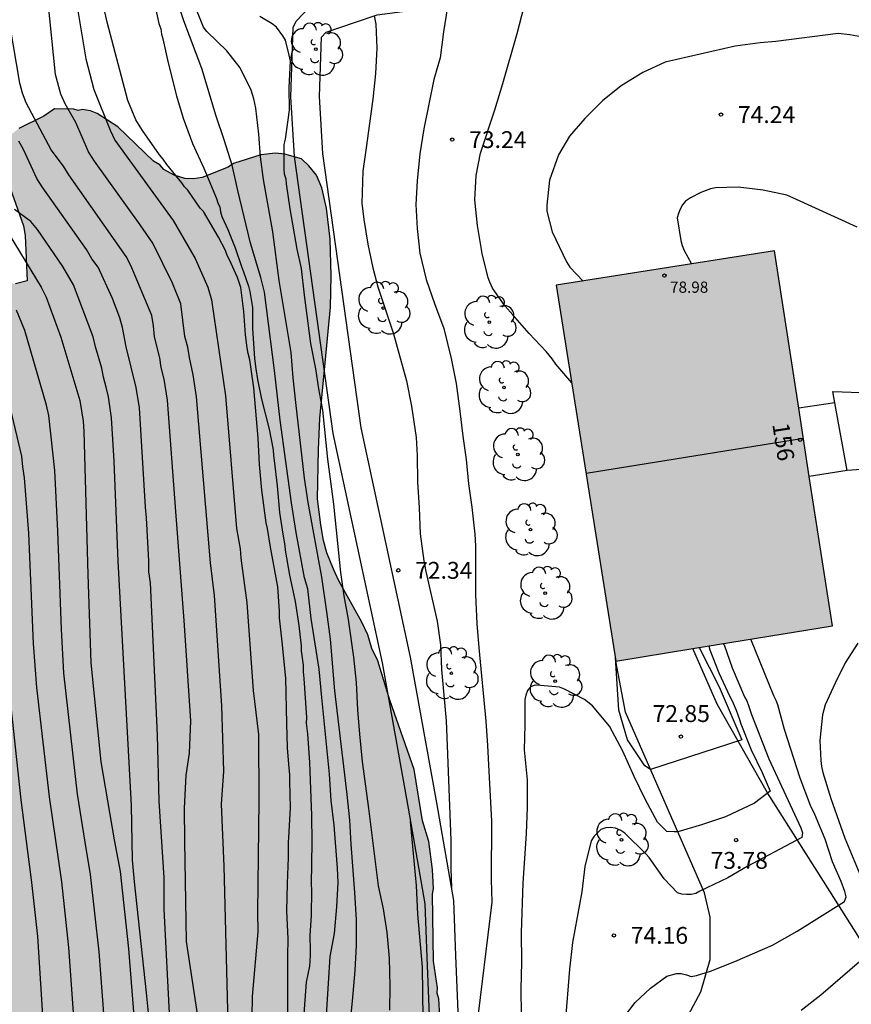
# Model space of a CAD drawing. Units: millimetres. Extents: x 583094 to 583446, y 4794040 to 4794290.
# Drawn here: x 583167 to 583204, y 4794124 to 4794167 of the extents above; entities that cross this region are included whole.
import ezdxf
from ezdxf.enums import TextEntityAlignment as Align

# ---------------------------------------------------------------- set-up
doc = ezdxf.new("R2010")
doc.units = ezdxf.units.MM
for name, color, linetype in [('020104', 34, 'Continuous'), ('020204', 9, 'Continuous'), ('020308', 9, 'Continuous'), ('060134', 9, 'Continuous'), ('060145', 9, 'Continuous'), ('080109', 9, 'Continuous'), ('080201', 9, 'Continuous'), ('080202', 9, 'Continuous'), ('080303', 9, 'Continuous'), ('080308', 9, 'Continuous'), ('100106', 63, 'Continuous'), ('100107', 3, 'Continuous'), ('100202', 3, 'Continuous'), ('990501', 21, 'Continuous'), ('990504', 63, 'Continuous')]:
    doc.layers.add(name, color=color, linetype=linetype)
doc.layers.add('020105', color=24, linetype='Continuous', lineweight=30)
doc.layers.add('080111', color=7, linetype='Continuous', lineweight=30)
doc.styles.add('ARIAL', font='ARIAL.TTF', dxfattribs={"height": 1})
doc.styles.add('ARIALI', font='ARIALI.TTF', dxfattribs={"height": 1})

# ---------------------------------------------------------------- blocks, each defined once
blk = doc.blocks.new('COTAPU')
blk.add_circle((0, 0), 0.075)
blk = doc.blocks.new('ARBOL')
blk.add_circle((0, 0), 0.0587)
for centre, radius, start, end in [((-0.564, 0.381), 0.532, 92.28, 254.58), ((-0.28, 0.855), 0.3, 359.2878, 173.6078), ((0.097, 0.97), 0.21, 23.1565, 160.4665), ((0.438, 0.881), 0.24, 301.578, 139.328), ((0.656, 0.288), 0.443, 319.8556, 114.7656), ((-0.091, 0.321), 0.12, 119.14, 310.56), ((0.819, -0.249), 0.383, 235.5275, 62.0275), ((-0.556, -0.339), 0.555, 142.64, 266.54), ((-0.039, -0.384), 0.21, 189.64, 323.88), ((0.299, -0.624), 0.532, 224.67, 0.24), ((-0.301, -0.676), 0.45, 213.78, 295.32)]:
    blk.add_arc(centre, radius, start, end)
blk = doc.blocks.new('PUNTO')
blk.add_circle((0, 0), 0.075)
blk = doc.blocks.new('BloquePortal')
blk.add_circle((0, 0), 0.075)
at = {"flags": 5}
blk.add_attdef('INDICE', text='', height=0.75, dxfattribs=at).set_placement((0, 0), align=Align.MIDDLE_CENTER)

msp = doc.modelspace()

# ---------------------------------------------------------------- hatches: boundary and pattern name
at = {"layer": '990501'}
msp.add_hatch(color=256, dxfattribs=at).paths.add_polyline_path([(583200.882, 4794157.113), (583191.165, 4794155.574), (583193.828, 4794138.833), (583203.466, 4794140.411)])
at = {"layer": '990504'}
msp.add_hatch(color=256, dxfattribs=at).paths.add_polyline_path([(583207.599, 4794076.758), (583207.369, 4794077.57), (583203.882, 4794076.638), (583203.448, 4794078.792), (583203.14, 4794079.871), (583203.015, 4794081.078), (583202.952, 4794082.995), (583202.644, 4794083.666), (583201.893, 4794084.867), (583201.284, 4794086.095), (583200.989, 4794086.462), (583200.673, 4794086.762), (583200.582, 4794086.945), (583200.427, 4794088.077), (583200.726, 4794090.071), (583200.694, 4794090.328), (583200.337, 4794091.777), (583199.709, 4794093.441), (583199.275, 4794095.272), (583198.53, 4794096.758), (583198.417, 4794097.263), (583198.324, 4794098.621), (583197.924, 4794099.863), (583197.574, 4794100.335), (583197.433, 4794100.376), (583197.227, 4794100.532), (583197.048, 4794100.584), (583196.839, 4794100.55), (583196.427, 4794100.37), (583195.94, 4794100.229), (583195.314, 4794100.223), (583194.677, 4794100.142), (583194.298, 4794100.141), (583193.883, 4794100.274), (583193.499, 4794100.481), (583192.756, 4794100.763), (583192.381, 4794100.961), (583191.773, 4794101.372), (583190.545, 4794102.025), (583187.848, 4794100.833), (583186.73, 4794100.469), (583186.454, 4794100.42), (583186.175, 4794100.288), (583184.843, 4794099.849), (583184.175, 4794099.533), (583181.873, 4794097.572), (583180.725, 4794096.77), (583179.023, 4794095.761), (583178.35, 4794095.252), (583177.616, 4794094.441), (583177.219, 4794093.926), (583176.045, 4794091.886), (583175.62, 4794091.344), (583175.164, 4794090.665), (583175.018, 4794090.282), (583174.689, 4794089.078), (583174.761, 4794088.608), (583174.866, 4794088.385), (583175.134, 4794088.021), (583175.289, 4794087.55), (583175.309, 4794087.219), (583175.273, 4794086.834), (583175.182, 4794086.45), (583174.803, 4794085.494), (583174.176, 4794084.516), (583173.923, 4794084.273), (583173.112, 4794083.74), (583172.555, 4794083.476), (583171.917, 4794083.297), (583170.7, 4794083.076), (583169.794, 4794083.234), (583168.866, 4794083.64), (583168.242, 4794084.066), (583166.922, 4794085.445), (583166.705, 4794085.615), (583166.131, 4794085.821), (583165.122, 4794086.311), (583164.602, 4794086.46), (583163.942, 4794086.53), (583163.199, 4794086.546), (583162.198, 4794086.155), (583161.975, 4794085.994), (583160.991, 4794085.106), (583160.402, 4794084.651), (583159.48, 4794084.037), (583159.199, 4794083.796), (583158.382, 4794082.987), (583157.93, 4794082.473), (583157.272, 4794081.358), (583156.948, 4794080.401), (583156.507, 4794077.875), (583156.487, 4794075.699), (583156.883, 4794074.919), (583157.371, 4794073.255), (583157.579, 4794072.699), (583157.685, 4794072.504), (583157.901, 4794072.307), (583158.061, 4794072.083), (583158.271, 4794071.582), (583158.459, 4794071.358), (583158.537, 4794071.163), (583158.645, 4794069.811), (583158.92, 4794068.482), (583158.976, 4794067.296), (583158.87, 4794066.225), (583158.689, 4794065.512), (583158.652, 4794065.045), (583158.592, 4794064.826), (583158.504, 4794063.34), (583158.411, 4794062.873), (583158.407, 4794062.653), (583158.347, 4794062.461), (583158.309, 4794062.021), (583158.307, 4794060.644), (583158.137, 4794059.187), (583157.817, 4794057.128), (583157.779, 4794055.42), (583157.599, 4794053.495), (583157.357, 4794052.481), (583156.828, 4794051.045), (583154.897, 4794040.865), (583155.141, 4794040.212), (583124.273, 4794040.213), (583125.004, 4794041.504), (583125.603, 4794042.427), (583126.462, 4794043.915), (583127.056, 4794045.041), (583128.013, 4794047.197), (583128.573, 4794049.315), (583129.072, 4794051.564), (583129.648, 4794053.553), (583130.019, 4794054.536), (583130.162, 4794055.222), (583130.223, 4794055.882), (583130.204, 4794057.113), (583130.257, 4794058.287), (583130.559, 4794059.906), (583130.867, 4794062.251), (583130.957, 4794063.433), (583130.983, 4794065.031), (583130.827, 4794066.302), (583130.638, 4794067.344), (583130.333, 4794068.48), (583130.2, 4794069.126), (583130.138, 4794069.678), (583129.645, 4794071.857), (583129.636, 4794072.307), (583129.818, 4794073.479), (583129.826, 4794074.691), (583129.535, 4794078.16), (583129.361, 4794079.477), (583129.372, 4794080.395), (583129.451, 4794081.486), (583129.417, 4794082.855), (583129.464, 4794083.359), (583129.472, 4794084.131), (583129.409, 4794084.601), (583129.379, 4794085.354), (583129.321, 4794085.64), (583129.352, 4794087.036), (583129.164, 4794088.968), (583128.66, 4794091.118), (583128.541, 4794092.388), (583128.44, 4794092.795), (583128.379, 4794093.375), (583128.544, 4794094.216), (583128.805, 4794094.807), (583129.042, 4794095.133), (583129.454, 4794095.5), (583129.907, 4794095.647), (583130.431, 4794095.663), (583130.696, 4794095.611), (583131.553, 4794095.326), (583132.094, 4794094.864), (583132.352, 4794094.464), (583132.626, 4794093.548), (583132.974, 4794091.392), (583133.153, 4794090.791), (583133.602, 4794089.89), (583133.816, 4794089.582), (583134.579, 4794088.794), (583134.825, 4794088.669), (583135.081, 4794088.636), (583135.367, 4794088.703), (583135.61, 4794088.882), (583135.826, 4794089.116), (583136.424, 4794090.398), (583136.851, 4794091.445), (583137.376, 4794092.379), (583137.817, 4794092.82), (583138.284, 4794093.14), (583138.981, 4794093.529), (583139.463, 4794093.739), (583139.998, 4794093.847), (583140.824, 4794093.792), (583141.288, 4794093.626), (583141.487, 4794093.465), (583141.746, 4794093.129), (583142.274, 4794092.915), (583142.551, 4794092.983), (583142.7, 4794093.071), (583142.921, 4794093.103), (583143.141, 4794093.098), (583143.735, 4794092.948), (583144.497, 4794092.536), (583144.84, 4794092.225), (583145.427, 4794091.799), (583145.928, 4794091.651), (583146.141, 4794091.729), (583146.332, 4794091.642), (583146.457, 4794091.455), (583146.592, 4794091.055), (583147.015, 4794090.246), (583147.039, 4794090.08), (583147, 4794089.558), (583147.129, 4794089.169), (583147.688, 4794088.275), (583148.145, 4794087.742), (583148.248, 4794087.409), (583148.265, 4794086.94), (583148.396, 4794086.607), (583148.838, 4794087.947), (583148.887, 4794088.91), (583148.948, 4794089.157), (583149.089, 4794089.319), (583149.177, 4794089.565), (583149.319, 4794089.783), (583150.186, 4794091.61), (583150.695, 4794092.232), (583150.754, 4794092.396), (583150.839, 4794092.477), (583151.425, 4794092.85), (583153.306, 4794094.435), (583153.67, 4794094.702), (583154.731, 4794095.34), (583155.369, 4794095.519), (583155.62, 4794095.679), (583156.035, 4794095.753), (583156.23, 4794095.859), (583156.432, 4794096.268), (583156.585, 4794096.953), (583156.554, 4794098.056), (583156.293, 4794098.751), (583156.027, 4794099.197), (583155.731, 4794099.507), (583155.05, 4794099.852), (583154.115, 4794099.955), (583152.987, 4794100.007), (583151.013, 4794100.409), (583150.547, 4794100.557), (583150.437, 4794100.532), (583150.273, 4794100.59), (583149.806, 4794100.656), (583149.197, 4794100.559), (583148.756, 4794100.541), (583147.869, 4794100.285), (583147.068, 4794100.219), (583146.134, 4794100.35), (583145.288, 4794100.699), (583144.584, 4794101.266), (583144.045, 4794101.828), (583143.678, 4794102.663), (583143.544, 4794102.859), (583143.229, 4794103.554), (583142.971, 4794104.359), (583142.811, 4794104.611), (583142.622, 4794104.808), (583142.324, 4794105.035), (583141.839, 4794105.514), (583141.048, 4794105.889), (583140.642, 4794106.228), (583139.8, 4794106.798), (583138.983, 4794107.201), (583138.545, 4794107.376), (583138.025, 4794107.525), (583137.862, 4794107.639), (583137.616, 4794107.727), (583137.451, 4794107.731), (583137.007, 4794107.603), (583136.486, 4794107.697), (583135.742, 4794107.686), (583135.63, 4794107.633), (583135.299, 4794107.585), (583134.666, 4794107.626), (583133.862, 4794107.396), (583133.148, 4794107.522), (583132.681, 4794107.559), (583131.991, 4794107.519), (583131.22, 4794107.536), (583131.026, 4794107.513), (583130.415, 4794107.278), (583130.195, 4794107.311), (583129.027, 4794108.053), (583128.972, 4794108.054), (583128.486, 4794108.505), (583127.851, 4794109.731), (583127.134, 4794110.959), (583126.893, 4794111.268), (583126.762, 4794111.574), (583126.441, 4794112.049), (583126.31, 4794112.355), (583125.955, 4794113.685), (583125.882, 4794114.155), (583126.024, 4794115.613), (583126.171, 4794116.023), (583126.486, 4794116.567), (583127.038, 4794117.85), (583127.194, 4794118.701), (583127.278, 4794120.021), (583127.337, 4794120.213), (583127.444, 4794121.313), (583127.317, 4794121.811), (583127.08, 4794122.312), (583126.462, 4794123.042), (583125.813, 4794123.608), (583125.188, 4794124.007), (583124.809, 4794124.318), (583124.593, 4794124.516), (583123.76, 4794125.498), (583123.261, 4794126.611), (583122.876, 4794127.915), (583122.4, 4794128.834), (583122.166, 4794129.473), (583122.038, 4794129.917), (583121.967, 4794130.413), (583121.764, 4794131.244), (583121.624, 4794132.377), (583121.475, 4794134.419), (583121.174, 4794135.749), (583120.66, 4794137.44), (583120.309, 4794139.046), (583119.885, 4794142.334), (583119.507, 4794146.503), (583119.498, 4794147.33), (583119.363, 4794148.738), (583119.37, 4794149.041), (583119.294, 4794149.346), (583119.07, 4794151.665), (583119.003, 4794153.65), (583119.03, 4794154.89), (583118.972, 4794157.26), (583118.515, 4794160.301), (583118.439, 4794160.606), (583118.319, 4794161.435), (583118.324, 4794161.683), (583118.273, 4794161.877), (583118.279, 4794162.152), (583118.181, 4794162.706), (583118.052, 4794164.334), (583118.079, 4794165.573), (583118.007, 4794166.071), (583117.979, 4794167.311), (583117.738, 4794168.914), (583117.61, 4794169.357), (583117.589, 4794169.633), (583117.484, 4794169.884), (583116.9, 4794174.691), (583116.52, 4794176.214), (583116.466, 4794177.538), (583116.559, 4794178.004), (583116.564, 4794178.252), (583116.718, 4794178.965), (583117.22, 4794180.525), (583117.365, 4794180.852), (583117.426, 4794181.127), (583117.736, 4794181.423), (583117.85, 4794181.613), (583118.552, 4794182.204), (583119.312, 4794182.959), (583119.98, 4794183.248), (583120.956, 4794183.777), (583121.293, 4794184.073), (583121.708, 4794184.147), (583122.401, 4794184.352), (583122.676, 4794184.318), (583122.952, 4794184.34), (583123.391, 4794184.275), (583123.695, 4794184.296), (583123.942, 4794184.236), (583124.685, 4794184.192), (583125.095, 4794184.073), (583127.599, 4794183.908), (583127.682, 4794183.934), (583127.874, 4794183.874), (583128.454, 4794183.944), (583129.009, 4794184.125), (583129.483, 4794184.363), (583129.708, 4794184.578), (583129.818, 4794184.576), (583130.207, 4794184.733), (583130.682, 4794185.025), (583130.851, 4794185.214), (583132.109, 4794186.014), (583132.25, 4794186.176), (583132.819, 4794187.018), (583133.026, 4794191.422), (583133.135, 4794192.658), (583133.407, 4794193.754), (583133.523, 4794194), (583133.62, 4794194.659), (583133.708, 4794194.932), (583134.425, 4794196.212), (583134.753, 4794197.362), (583135.149, 4794199.089), (583135.752, 4794200.206), (583136.539, 4794202.172), (583137.078, 4794204.117), (583137.038, 4794204.834), (583136.568, 4794206.001), (583136.062, 4794206.839), (583135.634, 4794207.399), (583135.094, 4794207.907), (583134.498, 4794208.361), (583132.841, 4794209.444), (583131.653, 4794210.6), (583130.866, 4794211.141), (583130.43, 4794211.343), (583129.745, 4794211.496), (583128.891, 4794211.514), (583128.448, 4794211.414), (583128.281, 4794211.335), (583128.144, 4794211.338), (583127.479, 4794211.187), (583126.923, 4794210.951), (583126.448, 4794210.631), (583126.087, 4794210.529), (583125.454, 4794210.542), (583124.072, 4794210.352), (583123.796, 4794210.358), (583123.048, 4794210.126), (583121.969, 4794209.957), (583121.552, 4794209.773), (583121.136, 4794209.645), (583120.693, 4794209.572), (583120.174, 4794209.776), (583119.195, 4794210.348), (583118.761, 4794210.688), (583118.547, 4794210.941), (583116.117, 4794213.254), (583114.825, 4794214.632), (583114.369, 4794215.193), (583113.729, 4794216.171), (583112.972, 4794218.089), (583112.536, 4794219.586), (583112.436, 4794220.057), (583112.363, 4794220.499), (583112.322, 4794221.161), (583112.407, 4794222.537), (583112.56, 4794223.195), (583112.565, 4794223.443), (583112.786, 4794224.733), (583113.15, 4794226.241), (583113.946, 4794228.648), (583114.468, 4794229.849), (583115.234, 4794230.852), (583115.514, 4794231.066), (583115.988, 4794231.304), (583116.405, 4794231.46), (583116.57, 4794231.484), (583117.667, 4794231.239), (583118.156, 4794230.926), (583118.507, 4794230.587), (583118.8, 4794230.113), (583119.407, 4794228.914), (583119.743, 4794227.888), (583120.072, 4794226.53), (583120.511, 4794225.198), (583120.906, 4794224.363), (583122.197, 4794222.902), (583122.797, 4794222.641), (583123.262, 4794222.493), (583123.731, 4794222.483), (583123.954, 4794222.616), (583124.49, 4794223.183), (583125.425, 4794224.375), (583125.96, 4794224.914), (583126.872, 4794226.272), (583127.821, 4794228.097), (583128.058, 4794228.863), (583128.271, 4794229.768), (583128.499, 4794231.415), (583128.648, 4794231.908), (583128.79, 4794232.098), (583129.277, 4794232.969), (583129.656, 4794233.925), (583130.175, 4794234.988), (583131.48, 4794236.695), (583132.12, 4794236.985), (583132.896, 4794237.188), (583133.449, 4794237.259), (583134.663, 4794237.342), (583135.212, 4794237.248), (583135.757, 4794236.96), (583137.759, 4794235.291), (583138.356, 4794234.865), (583139.418, 4794234.29), (583139.91, 4794234.087), (583141.779, 4794233.908), (583142.66, 4794233.861), (583144.116, 4794233.664), (583144.834, 4794233.731), (583145.61, 4794233.962), (583145.861, 4794234.095), (583146.029, 4794234.229), (583146.485, 4794234.88), (583146.832, 4794235.644), (583146.895, 4794236.001), (583146.898, 4794237.406), (583146.777, 4794239.447), (583146.708, 4794240.055), (583146.798, 4794241.679), (583146.985, 4794242.667), (583147.222, 4794243.433), (583147.682, 4794244.305), (583148.386, 4794245.006), (583149.225, 4794245.538), (583149.865, 4794245.855), (583150.557, 4794246.005), (583150.916, 4794246.025), (583151.248, 4794246.1), (583152.462, 4794246.156), (583152.683, 4794246.207), (583153.239, 4794246.443), (583153.663, 4794246.902), (583154.352, 4794248.181), (583154.412, 4794248.4), (583154.556, 4794248.672), (583154.68, 4794249.331), (583154.63, 4794249.552), (583154.635, 4794249.8), (583154.374, 4794250.467), (583153.547, 4794251.698), (583153.305, 4794251.951), (583153.118, 4794252.258), (583152.338, 4794253.129), (583151.454, 4794254.278), (583150.968, 4794254.73), (583150.478, 4794255.016), (583149.706, 4794254.978), (583148.847, 4794254.748), (583146.209, 4794253.814), (583142.282, 4794253.129), (583140.738, 4794253.108), (583140.109, 4794253.314), (583139.674, 4794253.599), (583139.129, 4794253.859), (583138.127, 4794254.68), (583137.885, 4794254.933), (583137.538, 4794255.437), (583137.166, 4794256.079), (583136.643, 4794257.385), (583136.279, 4794258.358), (583135.738, 4794260.078), (583135.26, 4794262.181), (583135.248, 4794262.87), (583135.471, 4794264.271), (583135.684, 4794265.12), (583136.155, 4794266.515), (583136.617, 4794267.497), (583136.735, 4794267.852), (583137.169, 4794268.807), (583137.759, 4794270.585), (583138.164, 4794271.458), (583138.341, 4794271.978), (583138.497, 4794272.829), (583138.629, 4794275.085), (583138.628, 4794276.297), (583138.669, 4794276.93), (583138.758, 4794277.231), (583138.764, 4794277.507), (583138.743, 4794277.783), (583138.564, 4794278.42), (583138.165, 4794279.063), (583137.305, 4794280.074), (583137.088, 4794280.216), (583136.818, 4794280.47), (583136.463, 4794280.643), (583136.189, 4794280.677), (583135.691, 4794280.605), (583135.161, 4794280.286), (583134.458, 4794279.64), (583133.893, 4794279.018), (583133.183, 4794278.07), (583132.728, 4794277.418), (583132.298, 4794276.629), (583131.95, 4794275.837), (583131.034, 4794274.259), (583130.631, 4794273.469), (583129.491, 4794270.49), (583129.146, 4794269.809), (583128.204, 4794268.342), (583127.498, 4794267.558), (583125.81, 4794265.943), (583125.246, 4794265.349), (583124.763, 4794264.698), (583124.308, 4794264.047), (583122.699, 4794260.996), (583122.386, 4794260.535), (583122.099, 4794260.017), (583121.619, 4794259.504), (583121.395, 4794259.344), (583120.925, 4794259.271), (583120.184, 4794259.398), (583118.806, 4794259.4), (583118.287, 4794259.577), (583118.07, 4794259.719), (583117.823, 4794259.808), (583117.634, 4794259.949), (583117.04, 4794260.541), (583115.446, 4794261.981), (583115.256, 4794262.095), (583114.743, 4794262.603), (583113.91, 4794263.53), (583112.895, 4794265.012), (583112.418, 4794265.905), (583112.315, 4794266.21), (583111.919, 4794267.018), (583111.745, 4794267.876), (583111.798, 4794269.059), (583111.736, 4794269.97), (583111.685, 4794270.164), (583111.849, 4794271.372), (583111.795, 4794272.669), (583111.818, 4794273.743), (583111.861, 4794274.431), (583112.03, 4794275.86), (583112.022, 4794276.797), (583112.069, 4794277.65), (583112.033, 4794278.56), (583112.19, 4794279.437), (583112.332, 4794280.812), (583112.416, 4794282.16), (583112.516, 4794282.929), (583112.641, 4794283.643), (583112.883, 4794284.602), (583113.235, 4794285.614), (583113.756, 4794286.732), (583114.984, 4794288.717), (583115.21, 4794288.987), (583115.297, 4794289.178), (583115.666, 4794289.666), (583116.145, 4794290.206), (583163.046, 4794290.205), (583162.8, 4794288.954), (583162.599, 4794288.572), (583160.221, 4794288.183), (583159.222, 4794287.847), (583158.914, 4794287.633), (583158.632, 4794287.364), (583158.405, 4794287.066), (583158.205, 4794286.712), (583157.888, 4794286.085), (583157.393, 4794284.884), (583155.892, 4794280.481), (583155.509, 4794278.065), (583155.486, 4794277.046), (583155.522, 4794276.136), (583155.571, 4794275.887), (583155.704, 4794275.636), (583155.919, 4794275.384), (583157.385, 4794274.415), (583159.858, 4794274.113), (583161.234, 4794274), (583162.469, 4794273.808), (583163.209, 4794273.599), (583163.535, 4794273.399), (583164.917, 4794272.322), (583165.162, 4794272.179), (583166.782, 4794270.683), (583167.29, 4794269.983), (583167.369, 4794269.788), (583167.494, 4794269.207), (583167.539, 4794268.738), (583167.742, 4794267.934), (583167.751, 4794267.107), (583167.687, 4794266.695), (583167.482, 4794266.149), (583166.912, 4794265.28), (583166.546, 4794264.929), (583165.903, 4794264.503), (583165.15, 4794264.078), (583164.399, 4794263.764), (583163.568, 4794263.534), (583163.043, 4794263.463), (583162.491, 4794263.447), (583161.147, 4794263.725), (583160.79, 4794263.76), (583160.489, 4794263.849), (583158.21, 4794264.23), (583157.024, 4794264.173), (583156.58, 4794264.045), (583156.135, 4794263.834), (583155.324, 4794263.301), (583155.098, 4794263.03), (583154.953, 4794262.703), (583154.861, 4794262.291), (583154.878, 4794261.795), (583154.928, 4794261.546), (583155.454, 4794260.432), (583156.471, 4794259.06), (583160.412, 4794255.31), (583160.842, 4794254.804), (583161.455, 4794253.854), (583161.8, 4794253.24), (583162.12, 4794252.792), (583162.415, 4794252.428), (583163.062, 4794251.78), (583163.633, 4794251.409), (583164.15, 4794251.15), (583164.865, 4794251.052), (583165.279, 4794251.098), (583165.474, 4794251.176), (583166.925, 4794252.054), (583167.12, 4794252.132), (583167.867, 4794252.254), (583168.666, 4794252.291), (583168.996, 4794252.257), (583169.27, 4794252.168), (583169.515, 4794252.025), (583170.11, 4794251.516), (583170.35, 4794251.18), (583170.535, 4794250.79), (583170.586, 4794250.596), (583170.736, 4794249.904), (583170.731, 4794249.684), (583170.6, 4794248.722), (583170.368, 4794248.204), (583170.072, 4794247.246), (583169.546, 4794245.88), (583169.146, 4794243.96), (583169.125, 4794243.023), (583168.978, 4794242.586), (583169.056, 4794241.124), (583168.987, 4794240.492), (583169.053, 4794239.691), (583169.078, 4794239.58), (583169.615, 4794238.935), (583169.833, 4794238.82), (583170.997, 4794237.885), (583171.425, 4794237.297), (583171.714, 4794236.657), (583171.943, 4794235.798), (583171.938, 4794235.55), (583172.181, 4794234.057), (583172.174, 4794233.727), (583172.082, 4794233.315), (583172.155, 4794232.874), (583172.149, 4794232.599), (583172.049, 4794231.802), (583172.057, 4794230.892), (583171.997, 4794230.673), (583172.147, 4794229.981), (583172.316, 4794228.875), (583172.496, 4794228.32), (583172.735, 4794227.874), (583173.031, 4794227.565), (583173.889, 4794226.471), (583174.185, 4794226.134), (583174.833, 4794225.541), (583175.948, 4794224.938), (583177.087, 4794224.059), (583177.274, 4794223.835), (583178.383, 4794222.846), (583178.708, 4794222.619), (583179.546, 4794221.884), (583180.333, 4794221.316), (583181.687, 4794220.212), (583182.82, 4794219.14), (583183.518, 4794218.298), (583184.156, 4794217.237), (583184.496, 4794216.376), (583184.644, 4794215.601), (583184.639, 4794215.353), (583184.575, 4794214.969), (583184.164, 4794213.793), (583183.963, 4794213.439), (583183.34, 4794212.654), (583182.501, 4794212.093), (583181.472, 4794211.647), (583180.719, 4794211.251), (583180.467, 4794211.063), (583179.515, 4794210.34), (583179.29, 4794210.125), (583179.038, 4794209.965), (583178.813, 4794209.749), (583178.474, 4794209.343), (583178.045, 4794208.636), (583177.725, 4794207.872), (583177.544, 4794207.159), (583177.506, 4794206.664), (583177.524, 4794206.223), (583177.69, 4794205.007), (583177.646, 4794204.237), (583177.483, 4794203.083), (583177.476, 4794202.78), (583177.198, 4794201.408), (583177.054, 4794201.136), (583177.048, 4794200.833), (583176.692, 4794199.684), (583176.377, 4794199.139), (583175.826, 4794197.884), (583175.297, 4794196.38), (583174.659, 4794194.88), (583173.966, 4794193.462), (583171.967, 4794190.227), (583171.047, 4794188.484), (583170.619, 4794187.804), (583169.429, 4794186.287), (583168.831, 4794185.391), (583168.656, 4794184.981), (583168.565, 4794184.598), (583168.495, 4794183.883), (583168.621, 4794183.357), (583168.754, 4794183.133), (583168.915, 4794182.964), (583170.003, 4794182.307), (583170.409, 4794181.967), (583171.054, 4794181.209), (583171.746, 4794180.092), (583172.727, 4794178.335), (583172.905, 4794177.642), (583173.046, 4794176.537), (583172.941, 4794175.52), (583172.555, 4794174.261), (583172.353, 4794173.824), (583172.068, 4794173.417), (583171.424, 4794172.908), (583170.285, 4794172.519), (583169.043, 4794172.409), (583168.137, 4794172.566), (583167.236, 4794172.917), (583166.991, 4794173.06), (583165.775, 4794174.161), (583165.56, 4794174.413), (583164.72, 4794175.066), (583163.058, 4794175.928), (583162.185, 4794176.306), (583161.884, 4794176.395), (583161.609, 4794176.428), (583160.403, 4794176.73), (583159.495, 4794176.778), (583159.219, 4794176.756), (583158.665, 4794176.63), (583158.415, 4794176.526), (583157.941, 4794176.288), (583157.578, 4794176.048), (583156.938, 4794175.759), (583156.461, 4794175.384), (583156.043, 4794175.172), (583155.707, 4794174.905), (583155.397, 4794174.581), (583154.886, 4794173.931), (583154.513, 4794173.223), (583154.394, 4794172.812), (583154.325, 4794172.208), (583154.173, 4794171.55), (583154.169, 4794170.117), (583154.36, 4794168.735), (583154.351, 4794168.35), (583154.416, 4794167.549), (583154.391, 4794166.392), (583154.465, 4794166.005), (583154.483, 4794165.564), (583154.807, 4794163.959), (583155.271, 4794162.516), (583155.958, 4794161.178), (583156.332, 4794160.619), (583157.519, 4794159.491), (583159.037, 4794158.328), (583159.555, 4794158.069), (583159.856, 4794157.98), (583161.128, 4794156.987), (583161.319, 4794156.901), (583162.35, 4794156.162), (583162.897, 4794155.984), (583163.037, 4794156.064), (583164.28, 4794156.202), (583164.802, 4794156.163), (583165.077, 4794156.102), (583166.446, 4794155.714), (583167.078, 4794155.645), (583167.604, 4794155.772), (583167.51, 4794157.785), (583167.437, 4794158.227), (583166.84, 4794159.894), (583166.714, 4794160.447), (583166.532, 4794160.947), (583166.46, 4794161.417), (583166.609, 4794161.91), (583166.752, 4794162.155), (583166.949, 4794162.343), (583167.229, 4794162.558), (583168.343, 4794163.112), (583168.819, 4794163.432), (583169.672, 4794163.414), (583169.864, 4794163.354), (583170.058, 4794163.405), (583170.415, 4794163.342), (583170.715, 4794163.226), (583171.639, 4794162.627), (583173.231, 4794161.104), (583173.503, 4794160.933), (583173.692, 4794160.736), (583174.154, 4794160.478), (583174.62, 4794160.33), (583175.005, 4794160.322), (583175.392, 4794160.367), (583176.559, 4794160.838), (583176.783, 4794160.998), (583178.004, 4794161.385), (583178.667, 4794161.453), (583179.079, 4794161.416), (583179.819, 4794161.207), (583180.143, 4794160.897), (583180.492, 4794160.476), (583180.727, 4794159.92), (583180.928, 4794159.006), (583181.091, 4794157.625), (583181.138, 4794155.999), (583181.107, 4794154.595), (583180.641, 4794149.646), (583180.583, 4794148.269), (583180.535, 4794146.066), (583180.675, 4794144.906), (583180.798, 4794144.214), (583180.951, 4794143.66), (583181.238, 4794142.937), (583181.475, 4794142.409), (583182.508, 4794140.567), (583182.772, 4794140.011), (583182.951, 4794139.401), (583183.215, 4794138.844), (583183.755, 4794137.096), (583184.845, 4794134.014), (583185.208, 4794131.719), (583185.491, 4794130.804), (583185.657, 4794129.56), (583185.693, 4794128.705), (583185.66, 4794128.458), (583185.706, 4794125.481), (583185.873, 4794124.293), (583185.867, 4794124.045), (583185.944, 4794123.795), (583185.983, 4794123.023), (583186.388, 4794121.416), (583186.773, 4794120.113), (583186.907, 4794119.917), (583187.009, 4794119.556), (583187.545, 4794118.856), (583187.816, 4794118.657), (583188.031, 4794118.404), (583188.27, 4794118.013), (583189.023, 4794117.143), (583189.129, 4794116.948), (583190.258, 4794115.683), (583190.473, 4794115.403), (583190.577, 4794115.153), (583191.083, 4794114.343), (583191.89, 4794113.443), (583192.351, 4794113.103), (583193.756, 4794113.072), (583194.86, 4794113.186), (583195.466, 4794113.145), (583195.66, 4794113.196), (583195.879, 4794113.163), (583196.683, 4794113.394), (583196.824, 4794113.528), (583197.684, 4794113.84), (583198.547, 4794114.235), (583200.135, 4794115.054), (583200.83, 4794115.315), (583201.721, 4794115.736), (583202.364, 4794116.19), (583203.422, 4794116.663), (583204.002, 4794116.761), (583204.606, 4794116.637), (583204.851, 4794116.522), (583205.122, 4794116.323), (583205.337, 4794116.07), (583205.628, 4794115.485), (583205.621, 4794115.182), (583205.489, 4794114.193), (583205.371, 4794113.81), (583205.023, 4794113.019), (583204.571, 4794112.505), (583203.503, 4794111.564), (583202.943, 4794111.163), (583201.886, 4794110.69), (583200.693, 4794110.303), (583200.195, 4794110.231), (583199.792, 4794110.121), (583197.272, 4794107.36), (583197.183, 4794105.437), (583197.236, 4794104.819), (583197.436, 4794103.591), (583197.578, 4794103.114), (583198.01, 4794102.061), (583198.314, 4794101.647), (583198.518, 4794101.443), (583199.461, 4794100.74), (583199.91, 4794100.493), (583200.138, 4794100.497), (583200.766, 4794100.607), (583201.031, 4794100.563), (583201.974, 4794099.869), (583202.288, 4794099.512), (583202.921, 4794098.492), (583203.843, 4794096.86), (583204.123, 4794096.228), (583204.53, 4794094.446), (583204.544, 4794094.237), (583204.538, 4794093.962), (583204.373, 4794092.913), (583204.14, 4794091.808), (583204.125, 4794091.088), (583203.971, 4794089.687), (583203.923, 4794088.816), (583203.921, 4794088.256), (583203.977, 4794087.819), (583204.378, 4794086.188), (583205.108, 4794085.3), (583205.666, 4794084.795), (583206.146, 4794084.177), (583206.763, 4794082.931), (583207.387, 4794081.106), (583208.135, 4794079.354), (583208.3, 4794078.648), (583208.153, 4794077.58), (583207.913, 4794076.988)])

# ---------------------------------------------------------------- linework, layer by layer
at = {"layer": '020104', "flags": 128}
for points, elevation in [([(583176.583, 4794121.539), (583176.375, 4794129.703), (583176.248, 4794132.473), (583176.355, 4794133.937), (583176.276, 4794136.84), (583175.945, 4794141.767), (583175.766, 4794143.219), (583175.136, 4794150.613), (583174.999, 4794151.589), (583174.824, 4794152.364), (583174.749, 4794152.826), (583174.628, 4794153.289), (583174.443, 4794154.747), (583174.068, 4794155.665), (583173.196, 4794157.455), (583172.631, 4794158.27), (583170.596, 4794161.103), (583170.338, 4794161.511), (583169.76, 4794162.818), (583169.292, 4794163.66), (583169.099, 4794164.088), (583168.856, 4794164.968), (583168.517, 4794168.325)], 68.5), ([(583180.044, 4794108.721), (583181.089, 4794125.684), (583181.284, 4794126.709), (583181.397, 4794127.892), (583181.446, 4794128.981), (583181.417, 4794129.613), (583181.268, 4794131.527), (583181.146, 4794132.637), (583181.059, 4794133.798), (583180.727, 4794137.222), (583180.599, 4794138.479), (583180.251, 4794140.735), (583180.098, 4794142.053), (583179.959, 4794142.541), (583179.58, 4794144.565), (583179.375, 4794145.884), (583178.876, 4794149.571), (583178.613, 4794151.783), (583178.17, 4794155.269), (583178.003, 4794155.922), (583177.543, 4794157.454), (583176.98, 4794159.792), (583176.728, 4794160.931), (583176.38, 4794162.045), (583176.014, 4794163.1), (583175.386, 4794165.233), (583174.576, 4794167.344), (583174.203, 4794168.476)], 70.5), ([(583181.764, 4794120.551), (583182.087, 4794123.701), (583182.211, 4794125.067), (583182.271, 4794126.18), (583182.267, 4794127.31), (583182.199, 4794128.528), (583182.036, 4794130.682), (583181.973, 4794131.748), (583181.86, 4794132.895), (583181.309, 4794137.512), (583181.107, 4794139.812), (583180.953, 4794141.039), (583180.726, 4794142.579), (583180.118, 4794145.902), (583179.946, 4794146.984), (583179.563, 4794150.352), (583179.45, 4794151.456), (583179.366, 4794152.58), (583178.82, 4794155.792), (583178.549, 4794157.955), (583178.129, 4794160.281), (583177.999, 4794161.291), (583177.92, 4794162.306), (583177.786, 4794163.461), (583177.7, 4794163.875), (583177.571, 4794164.269), (583177.094, 4794165.264), (583176.494, 4794166.016), (583175.601, 4794166.883), (583175.453, 4794167.067), (583174.993, 4794168.207)], 71), ([(583191.856, 4794151.226), (583191.146, 4794152.059), (583190.984, 4794152.302), (583190.724, 4794152.633), (583189.959, 4794153.425), (583189.231, 4794154.252), (583188.899, 4794154.65), (583188.323, 4794155.452), (583188.206, 4794155.708), (583188.138, 4794155.905), (583187.864, 4794156.99), (583187.653, 4794158.232), (583187.54, 4794159.379), (583187.6, 4794160.464), (583187.795, 4794161.452), (583188.431, 4794163.386), (583188.783, 4794164.566), (583189.425, 4794166.782), (583189.841, 4794168.409)], 73.5), ([(583169.804, 4794168.057), (583170.218, 4794165.66), (583170.564, 4794164.288), (583171.298, 4794162.481), (583171.508, 4794162.044), (583174.108, 4794158.46), (583175.081, 4794156.773), (583175.646, 4794155.49), (583175.803, 4794154.931), (583176.429, 4794150.654), (583176.929, 4794144.744), (583177.086, 4794143.838), (583177.119, 4794143.42), (583177.387, 4794141.439), (583177.666, 4794137.535), (583177.905, 4794135.569), (583177.914, 4794132.619), (583177.852, 4794127.657), (583177.877, 4794126.784), (583177.626, 4794123.903), (583177.604, 4794122.978)], 69), ([(583179.232, 4794119.974), (583179.208, 4794125.705), (583179.225, 4794126.469), (583179.167, 4794127.723), (583179.194, 4794128.933), (583179.241, 4794130.099), (583179.234, 4794130.779), (583179.26, 4794130.99), (583179.331, 4794132.305), (583179.293, 4794133.495), (583179.3, 4794133.792), (583179.264, 4794134.069), (583179.199, 4794134.983), (583179.159, 4794136.067), (583179.119, 4794138.084), (583178.963, 4794139.701), (583178.838, 4794140.765), (583178.844, 4794141.062), (583178.762, 4794142.147), (583178.439, 4794143.916), (583178.309, 4794144.747), (583178.251, 4794145.003), (583178.049, 4794146.451), (583177.946, 4794147.599), (583177.887, 4794148.768), (583177.702, 4794151.001), (583177.517, 4794152.258), (583177.439, 4794152.536), (583177.402, 4794152.791), (583177.329, 4794153.366), (583177.246, 4794154.408), (583177.121, 4794155.472), (583176.961, 4794155.922), (583176.617, 4794156.715), (583176.515, 4794156.908), (583176.435, 4794157.122), (583176.129, 4794157.723), (583175.454, 4794158.863), (583175.308, 4794159.015), (583174.753, 4794159.812), (583174.607, 4794159.964), (583174.484, 4794160.137), (583173.822, 4794160.958), (583173.658, 4794161.195), (583173.492, 4794161.39), (583172.73, 4794162.467), (583172.443, 4794162.94), (583172.08, 4794163.797), (583171.159, 4794167.299), (583171.005, 4794168.024)], 69.5), ([(583186.317, 4794167.978), (583186.14, 4794166.858), (583185.991, 4794165.703), (583185.717, 4794164.738), (583185.27, 4794162.54), (583185.094, 4794161.421), (583184.974, 4794160.229), (583184.914, 4794159.166), (583184.971, 4794158.1), (583185.085, 4794157.011), (583185.37, 4794155.839), (583185.745, 4794154.759), (583186.155, 4794153.657), (583186.481, 4794152.318), (583186.703, 4794151.206), (583186.879, 4794149.971), (583186.999, 4794148.861), (583187.15, 4794147.822), (583187.263, 4794146.733), (583187.407, 4794145.687), (583187.533, 4794144.497), (583187.565, 4794143.975), (583187.568, 4794141.795), (583187.627, 4794140.52), (583187.712, 4794139.424), (583188.032, 4794136.159), (583188.109, 4794135.078), (583188.157, 4794133.94), (583188.282, 4794131.715), (583188.269, 4794129.108), (583188.305, 4794128.108), (583187.601, 4794122.41)], 73), ([(583175.484, 4794121.169), (583174.7, 4794126.358), (583174.617, 4794130.814), (583174.603, 4794132.287), (583174.684, 4794133.764), (583174.833, 4794134.746), (583174.893, 4794136.186), (583174.596, 4794140.646), (583174.218, 4794145.503), (583173.855, 4794150.459), (583173.703, 4794151.387), (583173.572, 4794151.907), (583173.511, 4794152.343), (583173.273, 4794153.286), (583173.226, 4794153.774), (583173.149, 4794154.224), (583172.223, 4794156.454), (583172.004, 4794156.854), (583169.454, 4794160.487), (583169.222, 4794160.879), (583168.669, 4794161.606), (583167.556, 4794163.697), (583167.388, 4794164.126), (583167.266, 4794164.582), (583166.832, 4794167.209)], 68), ([(583183.753, 4794123.296), (583183.776, 4794124.368), (583183.734, 4794125.606), (583183.638, 4794126.758), (583183.471, 4794127.809), (583183.251, 4794128.834), (583182.824, 4794132.269), (583182.541, 4794134.368), (583182.412, 4794135.582), (583182.332, 4794136.673), (583182.272, 4794137.886), (583182.15, 4794139.013), (583181.911, 4794140.696), (583181.726, 4794141.738), (583181.567, 4794142.788), (583181.253, 4794145.822), (583180.985, 4794147.826), (583180.765, 4794150.01), (583180.595, 4794150.957), (583180.459, 4794151.859), (583180.242, 4794152.989), (583179.951, 4794155.131), (583179.813, 4794156.328), (583179.624, 4794157.179), (583179.309, 4794158.985), (583179.151, 4794160.095), (583179.138, 4794160.303), (583179.066, 4794160.53), (583179.045, 4794160.764), (583179.042, 4794161.845), (583179.1, 4794162.086), (583179.283, 4794163.371), (583179.27, 4794164.382), (583179.322, 4794165.558), (583179.276, 4794165.827), (583179.109, 4794166.497), (583178.992, 4794166.681), (583178.698, 4794167.068), (583178.519, 4794167.21), (583177.964, 4794167.542)], 71.5), ([(583205.384, 4794166.521), (583204.238, 4794166.734), (583203.718, 4794166.789), (583200.952, 4794166.429), (583200.248, 4794166.372), (583199.13, 4794166.216), (583196.022, 4794165.509), (583195.02, 4794165.045), (583194.059, 4794164.458), (583193.233, 4794163.795), (583192.441, 4794163.009), (583191.758, 4794162.213), (583191.262, 4794161.384), (583190.868, 4794160.263), (583190.749, 4794159.143), (583190.751, 4794158.875), (583190.991, 4794157.95), (583191.628, 4794156.625), (583191.775, 4794156.376), (583192.361, 4794155.763)], 74), ([(583162.849, 4794164.315), (583168.217, 4794155.488), (583168.438, 4794155.051), (583169.105, 4794153.264), (583169.938, 4794150.439), (583170.093, 4794149.529), (583170.118, 4794149.059), (583170.299, 4794142.697), (583170.436, 4794138.76), (583170.887, 4794134.354), (583171.468, 4794130.879), (583171.737, 4794129.467), (583172.12, 4794126.031), (583172.699, 4794118.739)], 66.5), ([(583204.568, 4794158.169), (583201.7, 4794159.463), (583201.442, 4794159.592), (583200.389, 4794159.803), (583199.277, 4794159.943), (583198.263, 4794159.914), (583198.045, 4794159.868), (583197.607, 4794159.704), (583197.145, 4794159.468), (583196.932, 4794159.321), (583196.791, 4794159.164), (583196.685, 4794158.964), (583196.609, 4794158.77), (583196.554, 4794158.576), (583196.72, 4794157.573), (583196.78, 4794157.34), (583196.862, 4794157.128), (583197.199, 4794156.53)], 74.5), ([(583173.262, 4794120.652), (583172.916, 4794124.073), (583172.38, 4794129.011), (583172.294, 4794129.996), (583172.253, 4794132.402), (583171.647, 4794143.289), (583171.472, 4794147.741), (583171.361, 4794149.675), (583171.219, 4794150.608), (583171.123, 4794151.042), (583170.994, 4794151.487), (583170.923, 4794151.886), (583170.638, 4794152.833), (583170.545, 4794153.276), (583169.66, 4794155.591), (583169.187, 4794156.411), (583168.058, 4794158.053), (583167.767, 4794158.41), (583167.037, 4794158.952)], 67), ([(583171.184, 4794120.987), (583170.8, 4794125.888), (583170.421, 4794129.329), (583170.175, 4794130.77), (583169.84, 4794132.91), (583169.23, 4794138.304), (583169.126, 4794140.267), (583168.97, 4794144.62), (583168.838, 4794147.331), (583168.565, 4794149.775), (583168.466, 4794150.231), (583167.492, 4794153.56), (583167.126, 4794154.472)], 66), ([(583169.805, 4794121.117), (583169.458, 4794126.085), (583169.138, 4794129.014), (583168.589, 4794132.788), (583168.033, 4794137.666), (583167.888, 4794139.628), (583167.672, 4794144.541), (583167.477, 4794147.004), (583167.401, 4794147.488), (583167.366, 4794147.962), (583166.15, 4794153.021)], 65.5), ([(583198.598, 4794139.614), (583198.641, 4794139.565), (583199.01, 4794138.536), (583199.553, 4794137.25), (583199.651, 4794137.067), (583199.733, 4794136.862), (583199.862, 4794136.468), (583200.637, 4794134.482), (583202.062, 4794131.41), (583202.144, 4794131.198), (583202.111, 4794130.988), (583199.678, 4794129.687), (583198.805, 4794129.185), (583197.569, 4794128.597), (583197.385, 4794128.485), (583197.182, 4794128.446), (583196.964, 4794128.443), (583196.762, 4794128.462), (583196.561, 4794128.525), (583195.98, 4794129.145), (583195.299, 4794130.087), (583195.158, 4794130.257), (583194.222, 4794131.182), (583194.043, 4794131.295), (583193.807, 4794131.394), (583193.583, 4794131.435), (583193.373, 4794131.418), (583193.154, 4794131.336), (583192.857, 4794131.038), (583192.723, 4794130.831), (583192.444, 4794129.693), (583192.311, 4794128.567), (583191.892, 4794126.309), (583191.758, 4794125.125), (583191.56, 4794122.71)], 74), ([(583194.258, 4794123.073), (583194.676, 4794123.629), (583195.37, 4794124.273), (583196.099, 4794124.807), (583196.529, 4794124.921), (583196.739, 4794124.923), (583196.962, 4794124.868), (583197.17, 4794124.791), (583197.41, 4794124.843), (583198.044, 4794125.032), (583199.118, 4794125.458), (583200.807, 4794126.189), (583201.892, 4794126.809), (583204.014, 4794128.139), (583204.076, 4794128.347), (583204.016, 4794128.581), (583203.852, 4794129.019), (583203.473, 4794129.896), (583203.14, 4794130.91), (583202.679, 4794132.013), (583202.492, 4794132.401), (583202.026, 4794133.628), (583201.342, 4794135.786), (583201.04, 4794136.893), (583200.965, 4794137.09), (583200.861, 4794137.288), (583199.831, 4794139.816)], 74.5), ([(583197.96, 4794139.51), (583198.007, 4794139.347), (583198.411, 4794138.31), (583198.895, 4794137.264), (583199.007, 4794137.066), (583199.179, 4794136.657), (583199.336, 4794136.241), (583199.383, 4794136.044), (583199.85, 4794134.89), (583200.342, 4794133.88), (583200.693, 4794133.047), (583199.994, 4794132.519), (583198.706, 4794131.91), (583197.638, 4794131.552), (583196.58, 4794131.243), (583196.422, 4794131.232), (583196.089, 4794131.245), (583195.681, 4794131.664), (583195.132, 4794132.697), (583194.632, 4794133.7), (583194.136, 4794134.833), (583193.544, 4794135.947), (583192.789, 4794136.84), (583192.426, 4794137.123), (583191.531, 4794137.591), (583191.309, 4794137.683), (583190.463, 4794137.759), (583190.224, 4794137.765), (583190.027, 4794137.696), (583189.893, 4794137.526), (583189.809, 4794137.325), (583189.761, 4794137.13), (583189.766, 4794136.001), (583189.741, 4794134.886), (583189.872, 4794133.558), (583189.867, 4794132.327), (583189.827, 4794131.162), (583189.684, 4794128.957), (583189.607, 4794126.757), (583189.622, 4794125.439), (583189.588, 4794124.223), (583189.6, 4794123.1)], 73.5), ([(583197.533, 4794139.44), (583198.422, 4794137.687), (583199.428, 4794135.333), (583195.369, 4794134.012), (583195.106, 4794134.17), (583194.337, 4794135.328), (583193.961, 4794136.647), (583193.803, 4794138.989)], 73), ([(583185.232, 4794122.93), (583185.202, 4794125.204), (583185, 4794127.569), (583184.941, 4794128.845), (583184.675, 4794131.702)], 72)]:
    msp.add_lwpolyline(points, dxfattribs=dict(at, elevation=elevation))
at = {"layer": '020105', "flags": 128}
for points, elevation in [([(583168.422, 4794121.179), (583168.071, 4794126.57), (583167.811, 4794128.977), (583167.338, 4794132.665), (583166.757, 4794138.046), (583166.599, 4794140.51), (583166.489, 4794142.966), (583166.269, 4794144.875), (583166.115, 4794146.677), (583166.022, 4794147.119), (583164.553, 4794153.234), (583164.364, 4794153.623), (583161.927, 4794158.03), (583161.319, 4794158.74), (583160.317, 4794160.423), (583159.48, 4794162.14), (583159.258, 4794162.558), (583158.235, 4794165.246), (583158.148, 4794165.703), (583157.707, 4794170.044), (583157.693, 4794170.334), (583157.822, 4794181.735), (583157.937, 4794184.302)], 65), ([(583173.316, 4794167.91), (583173.471, 4794167.227), (583173.551, 4794166.992), (583173.588, 4794166.758), (583173.647, 4794166.544), (583173.879, 4794165.477), (583174.25, 4794164.005), (583174.547, 4794163.022), (583174.968, 4794161.887), (583175.475, 4794160.793), (583176.04, 4794159.445), (583176.099, 4794159.252), (583176.18, 4794159.059), (583176.218, 4794158.846), (583176.277, 4794158.633), (583176.54, 4794158.054), (583176.862, 4794157.24), (583177.141, 4794156.406), (583177.242, 4794156.17), (583177.461, 4794155.529), (583177.52, 4794155.294), (583177.632, 4794154.591), (583177.633, 4794153.657), (583177.731, 4794152.317), (583177.784, 4794151.849), (583177.859, 4794151.38), (583178.031, 4794150.506), (583178.384, 4794149.161), (583178.555, 4794148.244), (583178.571, 4794147.989), (583178.608, 4794147.776), (583178.732, 4794146.648), (583178.834, 4794145.457), (583178.983, 4794144.498), (583179.078, 4794143.987), (583179.094, 4794143.774), (583179.282, 4794142.666), (583179.533, 4794141.493), (583179.701, 4794140.428), (583179.808, 4794139.513), (583179.803, 4794139.301), (583179.896, 4794138.662), (583179.889, 4794138.365), (583179.925, 4794138.067), (583180.035, 4794136.323), (583180.029, 4794136.069), (583180.082, 4794135.601), (583180.182, 4794134.325), (583180.258, 4794131.966), (583180.274, 4794130.777), (583180.255, 4794128.91), (583180.27, 4794128.633), (583180.245, 4794127.509), (583180.184, 4794126.618), (583180.212, 4794125.938), (583180.207, 4794125.726), (583180.176, 4794125.259), (583180.033, 4794124.541), (583178.798, 4794107.861)], 70), ([(583183.058, 4794167.568), (583183.129, 4794167.196), (583183.178, 4794166.138), (583183.117, 4794165.003), (583182.991, 4794163.861), (583182.705, 4794161.702), (583182.544, 4794160.649), (583182.506, 4794159.23), (583182.592, 4794158.511), (583182.77, 4794157.407), (583183.001, 4794156.352), (583183.221, 4794155.507), (583183.921, 4794153.415), (583184.149, 4794152.548), (583184.498, 4794151.317), (583184.713, 4794150.197), (583184.921, 4794148.795), (583184.976, 4794147.99), (583184.986, 4794146.809), (583185.056, 4794145.685), (583185.103, 4794144.504), (583185.271, 4794143.305), (583185.362, 4794142.833), (583185.864, 4794140.621), (583186.015, 4794139.56), (583186.056, 4794138.466), (583186.259, 4794136.173), (583186.315, 4794135.064), (583186.469, 4794130.861), (583186.464, 4794129.608), (583186.502, 4794128.762)], 72.5), ([(583173.952, 4794122.866), (583173.704, 4794127.794), (583173.694, 4794129.203), (583173.479, 4794132.6), (583173.407, 4794135.535), (583173.091, 4794142.324), (583173.022, 4794142.814), (583173.025, 4794143.309), (583172.921, 4794145.222), (583172.867, 4794145.697), (583172.609, 4794150.11), (583172.456, 4794151.025), (583172.007, 4794152.837), (583171.85, 4794153.7), (583171.729, 4794154.124), (583171.399, 4794154.989), (583170.758, 4794156.387), (583170.476, 4794156.754), (583170.242, 4794157.173), (583168.26, 4794159.952), (583168.035, 4794160.331), (583167.435, 4794161.627), (583167.23, 4794161.993)], 67.5), ([(583204.606, 4794139.632), (583204.043, 4794138.76), (583203.589, 4794137.852), (583203.141, 4794136.884), (583203.023, 4794136.452), (583202.911, 4794135.296), (583202.949, 4794134.419), (583202.98, 4794134.143), (583203.046, 4794133.881), (583203.397, 4794132.715), (583204.025, 4794130.949), (583204.913, 4794128.822)], 75), ([(583204.68, 4794125.453), (583202.96, 4794123.962), (583202.076, 4794123.279)], 75)]:
    msp.add_lwpolyline(points, dxfattribs=dict(at, elevation=elevation))
at = {"layer": '060134'}
for points in [[(583203.581, 4794150.333, 74.897), (583203.487, 4794150.849, 74.892), (583206.766, 4794150.72, 74.77), (583209.332, 4794150.503, 74.704), (583210.427, 4794150.28, 74.651), (583211.696, 4794149.759, 74.543), (583212.822, 4794149.213, 74.456), (583213.805, 4794148.622, 74.437), (583214.62, 4794148.159, 74.363), (583215.184, 4794147.957, 74.327), (583215.592, 4794147.957, 74.315), (583215.605, 4794147.96, 74.314)], [(583204.131, 4794147.325, 74.93), (583203.581, 4794150.333, 74.897)], [(583214.507, 4794143.529, 74.698), (583214.384, 4794143.858, 74.698), (583214.165, 4794144.28, 74.694), (583213.121, 4794145.119, 74.713), (583211.024, 4794146.359, 74.797), (583209.642, 4794146.902, 74.839), (583207.584, 4794147.326, 74.892), (583206.003, 4794147.455, 74.911), (583204.131, 4794147.325, 74.93)], [(583209.092, 4794122.594, 75.754), (583208.923, 4794122.553, 75.739), (583208.345, 4794122.585, 75.667), (583207.667, 4794122.799, 75.585), (583205.74, 4794124.813, 75.293), (583203.347, 4794128.593, 74.446), (583200.578, 4794132.978, 73.475), (583198.331, 4794136.925, 72.824), (583197.247, 4794139.393, 72.966)], [(583195.957, 4794121.043, 74.886), (583197.606, 4794124.118, 74.662), (583198.026, 4794125.551, 74.351), (583198.02, 4794127.429, 74.165), (583197.769, 4794128.525, 74.03), (583194.255, 4794136.559, 72.655), (583193.828, 4794138.833, 72.999)]]:
    msp.add_polyline3d(points, dxfattribs=at)
at = {"layer": '060145'}
for points in [[(583203.581, 4794150.333, 74.891), (583201.966, 4794150.108, 74.889)], [(583204.131, 4794147.325, 74.93), (583202.438, 4794147.054, 74.885)]]:
    msp.add_polyline3d(points, dxfattribs=at)
at = {"layer": '080109'}
msp.add_polyline3d([(583192.496, 4794147.204, 82.3), (583202.174, 4794148.761, 82.146)], dxfattribs=at)
at = {"layer": '080111'}
for points in [[(583201.966, 4794150.108, 79.017), (583200.882, 4794157.113, 78.951), (583191.165, 4794155.574, 79.114)], [(583191.165, 4794155.574, 79.118), (583193.828, 4794138.833, 79.08)], [(583202.438, 4794147.054, 79.047), (583201.966, 4794150.108, 79.017)], [(583197.247, 4794139.393, 79.09), (583203.466, 4794140.411, 79.11), (583202.438, 4794147.054, 79.047)], [(583193.828, 4794138.833, 79.08), (583197.247, 4794139.393, 79.09)]]:
    msp.add_polyline3d(points, dxfattribs=at)
at = {"layer": '100106', "flags": 128}
for points in [[(583185.983, 4794123.023), (583185.944, 4794123.795), (583185.867, 4794124.045), (583185.873, 4794124.293), (583185.706, 4794125.481), (583185.66, 4794128.458), (583185.693, 4794128.705), (583185.657, 4794129.56), (583185.491, 4794130.804), (583185.208, 4794131.719), (583184.845, 4794134.014), (583183.755, 4794137.096), (583183.215, 4794138.844), (583182.951, 4794139.401), (583182.772, 4794140.011), (583182.508, 4794140.567), (583181.475, 4794142.409), (583181.238, 4794142.937), (583180.951, 4794143.66), (583180.798, 4794144.214), (583180.675, 4794144.906), (583180.535, 4794146.066), (583180.583, 4794148.269), (583180.641, 4794149.646), (583181.107, 4794154.595), (583181.138, 4794155.999), (583181.091, 4794157.625), (583180.928, 4794159.006), (583180.727, 4794159.92), (583180.492, 4794160.476), (583180.143, 4794160.897), (583179.819, 4794161.207), (583179.079, 4794161.416), (583178.667, 4794161.453), (583178.004, 4794161.385), (583176.783, 4794160.998), (583176.559, 4794160.838), (583175.392, 4794160.367), (583175.005, 4794160.322), (583174.62, 4794160.33), (583174.154, 4794160.478), (583173.692, 4794160.736), (583173.503, 4794160.933), (583173.231, 4794161.104), (583171.639, 4794162.627), (583170.715, 4794163.226), (583170.415, 4794163.342), (583170.058, 4794163.405), (583169.864, 4794163.354), (583169.672, 4794163.414), (583168.819, 4794163.432), (583168.343, 4794163.112), (583167.229, 4794162.558)], [(583166.84, 4794159.894), (583167.437, 4794158.227), (583167.51, 4794157.785), (583167.604, 4794155.772), (583167.078, 4794155.645)]]:
    msp.add_lwpolyline(points, dxfattribs=at)
at = {"layer": '100107'}
for points in [[(583180.705, 4794166.619, 72.501), (583180.917, 4794166.839, 72.523), (583182.228, 4794167.29, 73.704), (583183.192, 4794167.613, 73.683), (583184.321, 4794167.77, 73.65), (583187.237, 4794168.074, 74.878), (583198.322, 4794169.502, 76.26), (583208.052, 4794170.585, 76.435), (583213.17, 4794171.555, 75.849), (583218.982, 4794173.49, 74.729), (583220.753, 4794174.202, 74.576), (583220.964, 4794174.444, 74.637)], [(583203.69, 4794171.988, 75.897), (583200.958, 4794171.55, 76.11), (583189.722, 4794169.86, 75.568), (583187.018, 4794169.365, 74.719), (583184.17, 4794169.078, 73.614), (583182.889, 4794168.899, 73.616), (583181.836, 4794168.545, 73.62), (583180.224, 4794168.003, 72.379), (583179.587, 4794167.333, 72.281), (583179.427, 4794167.052, 72.29), (583179.336, 4794163.962, 72.244), (583179.486, 4794161.306, 72.244), (583181.209, 4794148.98, 73.062), (583183.415, 4794138.757, 73.607), (583184.573, 4794132.287, 73.82), (583185.318, 4794128.026, 74.187), (583185.405, 4794125.655, 74.379), (583185.51, 4794123.061, 74.556), (583185.77, 4794121.61, 74.749), (583186.237, 4794119.746, 74.951), (583187.375, 4794116.922, 75.12), (583193.529, 4794104.316, 75.241)], [(583194.559, 4794105.16, 75.468), (583188.556, 4794117.456, 75.353), (583187.464, 4794120.165, 75.194), (583187.028, 4794121.91, 74.999), (583186.794, 4794123.227, 74.812), (583186.694, 4794125.724, 74.636), (583186.603, 4794128.183, 74.443), (583185.843, 4794132.527, 74.072), (583184.681, 4794139.018, 73.858), (583182.479, 4794149.221, 73.314), (583180.772, 4794161.44, 72.5), (583180.628, 4794163.978, 72.502), (583180.705, 4794166.619, 72.546)]]:
    msp.add_polyline3d(points, dxfattribs=at)

# ---------------------------------------------------------------- block references
at = {"layer": '020204', "rotation": 359.9987685839998}
for p in [(583198.506, 4794163.176, 74.237), (583186.534, 4794162.062, 73.239), (583184.129, 4794142.88, 72.343), (583196.721, 4794135.478, 72.854), (583199.178, 4794130.869, 73.777), (583193.734, 4794126.624, 74.163)]:
    msp.add_blockref('COTAPU', p, dxfattribs=at)
at = {"layer": '080201', "rotation": 359.9987685839998}
msp.add_blockref('PUNTO', (583195.988, 4794156.009, 78.982), dxfattribs=at)
at = {"layer": '080202', "rotation": 359.9987685839998}
msp.add_blockref('BloquePortal', (583202.032, 4794148.696), dxfattribs=at)
at = {"layer": '100202', "rotation": 359.9987685839998}
for p in [(583180.461, 4794166.089, 72.427), (583183.461, 4794154.561, 72.637), (583188.186, 4794153.935, 73.325), (583188.839, 4794151.027, 73.094), (583189.462, 4794148.039, 73.105), (583190.022, 4794144.693, 73.061), (583190.677, 4794141.868, 73.061), (583186.494, 4794138.295, 72.94), (583191.115, 4794137.946, 73.27), (583194.074, 4794130.883, 73.954)]:
    msp.add_blockref('ARBOL', p, dxfattribs=at)

# ---------------------------------------------------------------- texts
at = {"layer": '020308', "style": 'ARIAL'}
for s, p in [('74.24', (583199.256, 4794162.801, 74.235)), ('73.24', (583187.284, 4794161.687, 73.237)), ('72.34', (583184.878, 4794142.505, 72.341)), ('72.85', (583195.456, 4794136.127, 72.852)), ('73.78', (583198.039, 4794129.589, 73.775)), ('74.16', (583194.484, 4794126.249, 74.161))]:
    msp.add_text(s, height=0.75, rotation=359.9988, dxfattribs=at).set_placement(p)
at = {"layer": '080303', "style": 'ARIAL'}
msp.add_text('78.98', height=0.5, rotation=359.9988, dxfattribs=at).set_placement((583196.236, 4794155.241, 78.98))
at = {"layer": '080308', "style": 'ARIALI'}
msp.add_text('156', height=0.75, rotation=278.7988, dxfattribs=at).set_placement((583200.789, 4794149.388))

doc.saveas('drawing.dxf')
